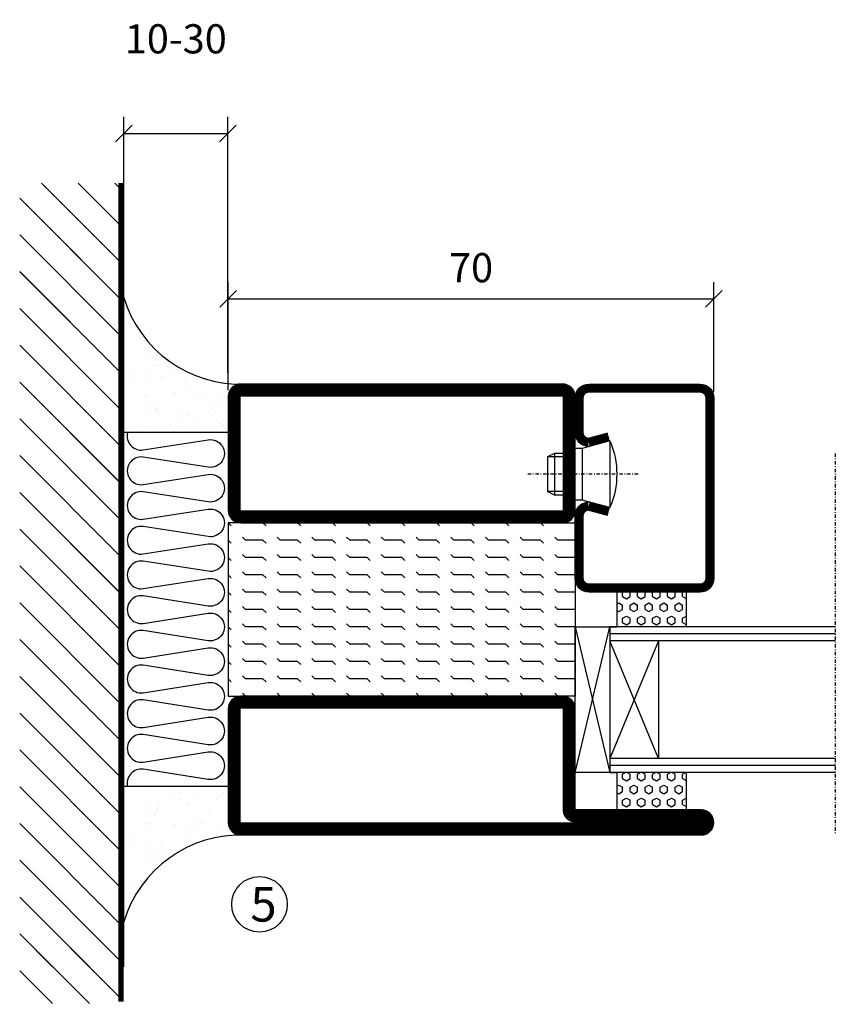
# Model space of a CAD drawing. Extents: x 0 to 1050, y 0 to 742.
# Drawn here: x 511 to 629, y 245 to 387 of the extents above; entities that cross this region are included whole.
import ezdxf

# ---------------------------------------------------------------- set-up
doc = ezdxf.new("R2010")
doc.units = 0
doc.linetypes.add('DASHDOT', pattern=[1, 0.5, -0.25, 0, -0.25])
doc.layers.get('0').update_dxf_attribs({"linetype": 'CONTINUOUS'})
doc.layers.get('DEFPOINTS').update_dxf_attribs({"linetype": 'CONTINUOUS'})
for name, color, linetype in [('CENTRUM', 3, 'DASHDOT'), ('FOGNINGB', 5, 'CONTINUOUS'), ('GLAS_MED_FOGNING', 2, 'CONTINUOUS'), ('ISOLERING', 3, 'CONTINUOUS'), ('SPKONTUR', 7, 'CONTINUOUS'), ('STALPROFIL', 1, 'CONTINUOUS'), ('TEXT', 6, 'CONTINUOUS')]:
    doc.layers.add(name, color=color, linetype=linetype)
doc.styles.add('ROMANS', font='romans', dxfattribs={"width": 0.8})
doc.dimstyles.new('ROMANS', dxfattribs={"dimscale": 1.2, "dimtxt": 3.5, "dimasz": 2, "dimexe": 2, "dimexo": 1, "dimgap": 2, "dimtad": 1, "dimdsep": 46, "dimtxsty": 'ROMANS', "dimblk1": 'OBLIQUE', "dimblk2": 'OBLIQUE', "dimsah": 1, "dimcen": 2.5, "dimclrd": 2, "dimclre": 2, "dimclrt": 6, "dimadec": 0, "dimazin": 0, "dimtfac": 1, "dimtmove": 2, "dimatfit": 3, "dimfxl": 1, "dimtolj": 1, "dimarcsym": 0})

# ---------------------------------------------------------------- blocks, each defined once
blk = doc.blocks.new('_Oblique')
at = {"color": 0, "linetype": 'ByBlock', "lineweight": -2}
blk.add_line((-0.5, -0.5), (0.5, 0.5), dxfattribs=at)
blk = doc.blocks.new('*D363')
at = {"layer": 'DEFPOINTS', "color": 0, "transparency": 16777216}
for p in [(541.29, 370.47), (526.29, 358.38), (541.29, 334.85)]:
    blk.add_point(p, dxfattribs=at)
at = {"layer": 'GLAS_MED_FOGNING', "color": 2, "lineweight": -2, "transparency": 16777216}
for p, q in [((526.29, 359.58), (526.29, 372.87)), ((541.29, 336.05), (541.29, 372.87)), ((526.29, 370.47), (541.29, 370.47))]:
    blk.add_line(p, q, dxfattribs=at)
at = {"layer": 'GLAS_MED_FOGNING', "color": 2, "lineweight": -2, "transparency": 16777216, "xscale": 2.4, "yscale": 2.4, "zscale": 2.4, "rotation": 180}
blk.add_blockref('_Oblique', (526.29, 370.47), dxfattribs=at)
at = {"layer": 'GLAS_MED_FOGNING', "color": 2, "lineweight": -2, "transparency": 16777216, "xscale": 2.4, "yscale": 2.4, "zscale": 2.4}
blk.add_blockref('_Oblique', (541.29, 370.47), dxfattribs=at)
at = {"layer": 'GLAS_MED_FOGNING', "color": 6, "transparency": 16777216, "insert": (533.79, 384.14), "char_height": 4.2, "attachment_point": 5, "style": 'ROMANS'}
blk.add_mtext('\\A1;10-30', dxfattribs=at)
blk = doc.blocks.new('*X32')
at = {"color": 0}
for p, q in [((-89, -51.88), (-77.52, -40.4)), ((-89, -46.57), (-82.83, -40.4)), ((-89, -41.27), (-88.13, -40.4)), ((-86.82, -55), (-72.22, -40.4)), ((-81.52, -55), (-66.92, -40.4)), ((-76.21, -55), (-61.61, -40.4)), ((-70.91, -55), (-56.31, -40.4)), ((-65.61, -55), (-51.01, -40.4)), ((-60.3, -55), (-45.7, -40.4)), ((-55, -55), (-40.4, -40.4)), ((-49.7, -55), (-35.1, -40.4)), ((-44.39, -55), (-29.79, -40.4)), ((-39.09, -55), (-24.49, -40.4)), ((-33.79, -55), (-19.19, -40.4)), ((-28.48, -55), (-13.88, -40.4)), ((-23.18, -55), (-8.58, -40.4)), ((-17.88, -55), (-3.28, -40.4)), ((-12.57, -55), (2.03, -40.4)), ((-7.27, -55), (7.33, -40.4)), ((-1.97, -55), (12.63, -40.4)), ((3.34, -55), (17.94, -40.4)), ((8.64, -55), (23.24, -40.4)), ((13.94, -55), (24, -44.94)), ((19.25, -55), (24, -50.25))]:
    blk.add_line(p, q, dxfattribs=at)
blk = doc.blocks.new('*X31')
at = {"color": 0}
for p, q in [((0, -24.05), (0, -24.05)), ((-6.84, -25.06), (-6.84, -25.06)), ((-1.82, -25.1), (-1.82, -25.1)), ((-0.61, -25.05), (-0.61, -25.05)), ((-6.93, -26.8), (-6.93, -26.8)), ((-6.01, -25.8), (-6.01, -25.8)), ((-6, -25.6), (-6, -25.6)), ((-5.64, -26.14), (-5.64, -26.14)), ((-5.3, -26.59), (-5.3, -26.59)), ((-2.59, -26.23), (-2.59, -26.23)), ((-1.55, -26.1), (-1.55, -26.1)), ((0.08, -25.88), (0.08, -25.88)), ((-4.52, -27.17), (-4.52, -27.17)), ((-3.9, -27.74), (-3.9, -27.74)), ((-2.96, -27.54), (-2.96, -27.54)), ((-6.93, -29.02), (-6.93, -29.02)), ((-1.91, -29.56), (-1.91, -29.56)), ((-1.7, -28.95), (-1.7, -28.95)), ((-5.23, -30.07), (-5.23, -30.07)), ((-4.39, -31.02), (-4.39, -31.02)), ((-4.38, -30.61), (-4.38, -30.61)), ((-1.54, -29.9), (-1.54, -29.9)), ((-0.74, -31.17), (-0.74, -31.17)), ((0.3, -31.03), (0.3, -31.03)), ((1, -30.06), (1, -30.06)), ((1.01, -30.83), (1.01, -30.83)), ((-6.13, -31.88), (-6.13, -31.88)), ((-5.09, -31.74), (-5.09, -31.74)), ((-3.46, -31.53), (-3.46, -31.53)), ((-1.35, -32.54), (-1.35, -32.54)), ((0.2, -31.49), (0.2, -31.49)), ((-6.81, -32.87), (-6.81, -32.87)), ((-5.82, -33.25), (-5.82, -33.25)), ((-1.57, -32.81), (-1.57, -32.81)), ((2.19, -33.32), (2.19, -33.32)), ((2.55, -33.65), (2.55, -33.65)), ((-4.27, -34.88), (-4.27, -34.88)), ((-3.83, -35.07), (-3.83, -35.07)), ((-3.61, -35.08), (-3.61, -35.08)), ((-3.46, -35.41), (-3.46, -35.41)), ((1.13, -34.68), (1.13, -34.68)), ((2.62, -35.07), (2.62, -35.07)), ((4.29, -35.25), (4.29, -35.25)), ((-6.68, -36.73), (-6.68, -36.73)), ((-4.28, -36.81), (-4.28, -36.81)), ((-3.24, -36.68), (-3.24, -36.68)), ((-2.77, -35.62), (-2.77, -35.62)), ((-1.62, -36.46), (-1.62, -36.46)), ((-1.44, -36.66), (-1.44, -36.66)), ((1.1, -36.1), (1.1, -36.1)), ((2.14, -35.97), (2.14, -35.97)), ((3.46, -35.61), (3.46, -35.61)), ((3.67, -36.69), (3.67, -36.69)), ((3.77, -35.75), (3.77, -35.75)), ((-5.96, -37.56), (-5.96, -37.56)), ((-1.72, -37), (-1.72, -37)), ((0.27, -37.55), (0.27, -37.55)), ((6.29, -37.07), (6.29, -37.07)), ((6.5, -37.54), (6.5, -37.54)), ((6.65, -37.41), (6.65, -37.41)), ((-4.14, -38.73), (-4.14, -38.73)), ((0.27, -38.83), (0.27, -38.83)), ((0.64, -39.16), (0.64, -39.16)), ((1.26, -38.54), (1.26, -38.54)), ((6.5, -38.47), (6.5, -38.47)), ((8.39, -39), (8.39, -39)), ((10.99, -39.98), (10.99, -39.98))]:
    blk.add_line(p, q, dxfattribs=at)
blk = doc.blocks.new('65_INF-B10')
at = {"layer": 'FOGNINGB', "const_width": 0.8}
blk.add_lwpolyline([(29, -40.4), (-89, -40.4)], dxfattribs=at)
at = {"layer": 'GLAS_MED_FOGNING'}
for p, q in [((-53.01, -25), (-53.01, -40)), ((-2, -25), (-2, -40))]:
    blk.add_line(p, q, dxfattribs=at)
for centre, start, end in [((-77.62, -23.14), 286.8568, 2.0678), ((22.61, -23.14), 177.9322, 253.1432)]:
    blk.add_arc(centre, 17.62, start, end, dxfattribs=at)
at = {"layer": 'ISOLERING'}
blk.add_lwpolyline([(-53, -39.44, 0.538866), (-50.52, -37.19), (-51.98, -27.81, -1.166667), (-48.02, -27.81), (-49.48, -37.19, 1.166667), (-45.52, -37.19), (-46.98, -27.81, -1.166667), (-43.02, -27.81), (-44.48, -37.19, 1.166667), (-40.52, -37.19), (-41.98, -27.81, -1.166667), (-38.02, -27.81), (-39.48, -37.19, 1.166667), (-35.52, -37.19), (-36.98, -27.81, -1.166667), (-33.02, -27.81), (-34.48, -37.19, 1.166667), (-30.52, -37.19), (-31.98, -27.81, -1.166667), (-28.02, -27.81), (-29.48, -37.19, 1.166667), (-25.52, -37.19), (-26.98, -27.81, -1.166667), (-23.02, -27.81), (-24.48, -37.19, 1.166667), (-20.52, -37.19), (-21.98, -27.81, -1.166667), (-18.02, -27.81), (-19.48, -37.19, 1.166667), (-15.52, -37.19), (-16.98, -27.81, -1.166667), (-13.02, -27.81), (-14.48, -37.19, 1.166667), (-10.52, -37.19), (-11.98, -27.81, -1.166667), (-8.02, -27.81), (-9.48, -37.19, 1.166667), (-5.52, -37.19), (-6.98, -27.81, -1.166667), (-3.02, -27.81), (-4.48, -37.19, 0.538866), (-2, -39.44, 0.538866)], format="xyb", dxfattribs=at)
at = {"layer": 'SPKONTUR'}
blk.add_line((24, -40), (-89, -40), dxfattribs=at)
at = {"layer": 'FOGNINGB'}
for p in [(0, 0), (5.3, 0)]:
    blk.add_blockref('*X32', p, dxfattribs=at)
at = {"layer": 'GLAS_MED_FOGNING', "xscale": -1}
blk.add_blockref('*X31', (-60.01, 0), dxfattribs=at)
at = {"layer": 'GLAS_MED_FOGNING'}
blk.add_blockref('*X31', (5, 0), dxfattribs=at)
blk = doc.blocks.new('*D364')
at = {"layer": 'DEFPOINTS', "color": 0, "transparency": 16777216}
for p in [(611.35, 346.65), (541.35, 332.27), (611.35, 332.07)]:
    blk.add_point(p, dxfattribs=at)
at = {"layer": 'GLAS_MED_FOGNING', "color": 2, "lineweight": -2, "transparency": 16777216}
for p, q in [((541.35, 333.47), (541.35, 349.05)), ((611.35, 333.27), (611.35, 349.05)), ((541.35, 346.65), (611.35, 346.65))]:
    blk.add_line(p, q, dxfattribs=at)
at = {"layer": 'GLAS_MED_FOGNING', "color": 2, "lineweight": -2, "transparency": 16777216, "xscale": 2.4, "yscale": 2.4, "zscale": 2.4, "rotation": 180}
blk.add_blockref('_Oblique', (541.35, 346.65), dxfattribs=at)
at = {"layer": 'GLAS_MED_FOGNING', "color": 2, "lineweight": -2, "transparency": 16777216, "xscale": 2.4, "yscale": 2.4, "zscale": 2.4}
blk.add_blockref('_Oblique', (611.35, 346.65), dxfattribs=at)
at = {"layer": 'GLAS_MED_FOGNING', "color": 6, "transparency": 16777216, "insert": (576.35, 351.15), "char_height": 4.2, "attachment_point": 5, "style": 'ROMANS'}
blk.add_mtext('\\A1;70', dxfattribs=at)
blk = doc.blocks.new('*X258')
at = {"color": 0}
for p, q in [((-47.5, 175), (-47.5, 175)), ((-45.44, 174.56), (-45, 175)), ((-42.5, 175), (-42.5, 175)), ((-40.44, 174.56), (-40, 175)), ((-37.5, 175), (-37.5, 175)), ((-35.44, 174.56), (-35, 175)), ((-32.5, 175), (-32.5, 175)), ((-30.44, 174.56), (-30, 175)), ((-27.5, 175), (-27.5, 175)), ((-25.44, 174.56), (-25, 175)), ((-22.5, 175), (-22.5, 175)), ((-20.44, 174.56), (-20, 175)), ((-17.5, 175), (-17.5, 175)), ((-15.44, 174.56), (-15, 175)), ((-12.5, 175), (-12.5, 175)), ((-10.44, 174.56), (-10, 175)), ((-7.5, 175), (-7.5, 175)), ((-5.44, 174.56), (-5, 175)), ((-2.5, 175), (-2.5, 175)), ((-0.44, 174.56), (0, 175)), ((-50, 172.5), (-47.5, 172.5)), ((-47.5, 172.5), (-47.06, 172.94)), ((-45.44, 172.06), (-45, 172.5)), ((-45, 172.5), (-42.5, 172.5)), ((-42.5, 172.5), (-42.06, 172.94)), ((-40.44, 172.06), (-40, 172.5)), ((-40, 172.5), (-37.5, 172.5)), ((-37.5, 172.5), (-37.06, 172.94)), ((-35.44, 172.06), (-35, 172.5)), ((-35, 172.5), (-32.5, 172.5)), ((-32.5, 172.5), (-32.06, 172.94)), ((-30.44, 172.06), (-30, 172.5)), ((-30, 172.5), (-27.5, 172.5)), ((-27.5, 172.5), (-27.06, 172.94)), ((-25.44, 172.06), (-25, 172.5)), ((-25, 172.5), (-22.5, 172.5)), ((-22.5, 172.5), (-22.06, 172.94)), ((-20.44, 172.06), (-20, 172.5)), ((-20, 172.5), (-17.5, 172.5)), ((-17.5, 172.5), (-17.06, 172.94)), ((-15.44, 172.06), (-15, 172.5)), ((-15, 172.5), (-12.5, 172.5)), ((-12.5, 172.5), (-12.06, 172.94)), ((-10.44, 172.06), (-10, 172.5)), ((-10, 172.5), (-7.5, 172.5)), ((-7.5, 172.5), (-7.06, 172.94)), ((-5.44, 172.06), (-5, 172.5)), ((-5, 172.5), (-2.5, 172.5)), ((-2.5, 172.5), (-2.06, 172.94)), ((-0.44, 172.06), (0, 172.5)), ((-47.5, 170), (-47.06, 170.44)), ((-42.5, 170), (-42.06, 170.44)), ((-37.5, 170), (-37.06, 170.44)), ((-32.5, 170), (-32.06, 170.44)), ((-27.5, 170), (-27.06, 170.44)), ((-22.5, 170), (-22.06, 170.44)), ((-17.5, 170), (-17.06, 170.44)), ((-12.5, 170), (-12.06, 170.44)), ((-7.5, 170), (-7.06, 170.44)), ((-2.5, 170), (-2.06, 170.44)), ((-50, 170), (-47.5, 170)), ((-45.44, 169.56), (-45, 170)), ((-45, 170), (-42.5, 170)), ((-40.44, 169.56), (-40, 170)), ((-40, 170), (-37.5, 170)), ((-35.44, 169.56), (-35, 170)), ((-35, 170), (-32.5, 170)), ((-30.44, 169.56), (-30, 170)), ((-30, 170), (-27.5, 170)), ((-25.44, 169.56), (-25, 170)), ((-25, 170), (-22.5, 170)), ((-20.44, 169.56), (-20, 170)), ((-20, 170), (-17.5, 170)), ((-15.44, 169.56), (-15, 170)), ((-15, 170), (-12.5, 170)), ((-10.44, 169.56), (-10, 170)), ((-10, 170), (-7.5, 170)), ((-5.44, 169.56), (-5, 170)), ((-5, 170), (-2.5, 170)), ((-0.44, 169.56), (0, 170)), ((-50, 167.5), (-47.5, 167.5)), ((-47.5, 167.5), (-47.06, 167.94)), ((-45.44, 167.06), (-45, 167.5)), ((-45, 167.5), (-42.5, 167.5)), ((-42.5, 167.5), (-42.06, 167.94)), ((-40.44, 167.06), (-40, 167.5)), ((-40, 167.5), (-37.5, 167.5)), ((-37.5, 167.5), (-37.06, 167.94)), ((-35.44, 167.06), (-35, 167.5)), ((-35, 167.5), (-32.5, 167.5)), ((-32.5, 167.5), (-32.06, 167.94)), ((-30.44, 167.06), (-30, 167.5)), ((-30, 167.5), (-27.5, 167.5)), ((-27.5, 167.5), (-27.06, 167.94)), ((-25.44, 167.06), (-25, 167.5)), ((-25, 167.5), (-22.5, 167.5)), ((-22.5, 167.5), (-22.06, 167.94)), ((-20.44, 167.06), (-20, 167.5)), ((-20, 167.5), (-17.5, 167.5)), ((-17.5, 167.5), (-17.06, 167.94)), ((-15.44, 167.06), (-15, 167.5)), ((-15, 167.5), (-12.5, 167.5)), ((-12.5, 167.5), (-12.06, 167.94)), ((-10.44, 167.06), (-10, 167.5)), ((-10, 167.5), (-7.5, 167.5)), ((-7.5, 167.5), (-7.06, 167.94)), ((-5.44, 167.06), (-5, 167.5)), ((-5, 167.5), (-2.5, 167.5)), ((-2.5, 167.5), (-2.06, 167.94)), ((-0.44, 167.06), (0, 167.5)), ((-50, 165), (-47.5, 165)), ((-47.5, 165), (-47.06, 165.44)), ((-45.44, 164.56), (-45, 165)), ((-45, 165), (-42.5, 165)), ((-42.5, 165), (-42.06, 165.44)), ((-40.44, 164.56), (-40, 165)), ((-40, 165), (-37.5, 165)), ((-37.5, 165), (-37.06, 165.44)), ((-35.44, 164.56), (-35, 165)), ((-35, 165), (-32.5, 165)), ((-32.5, 165), (-32.06, 165.44)), ((-30.44, 164.56), (-30, 165)), ((-30, 165), (-27.5, 165)), ((-27.5, 165), (-27.06, 165.44)), ((-25.44, 164.56), (-25, 165)), ((-25, 165), (-22.5, 165)), ((-22.5, 165), (-22.06, 165.44)), ((-20.44, 164.56), (-20, 165)), ((-20, 165), (-17.5, 165)), ((-17.5, 165), (-17.06, 165.44)), ((-15.44, 164.56), (-15, 165)), ((-15, 165), (-12.5, 165)), ((-12.5, 165), (-12.06, 165.44)), ((-10.44, 164.56), (-10, 165)), ((-10, 165), (-7.5, 165)), ((-7.5, 165), (-7.06, 165.44)), ((-5.44, 164.56), (-5, 165)), ((-5, 165), (-2.5, 165)), ((-2.5, 165), (-2.06, 165.44)), ((-0.44, 164.56), (0, 165)), ((-50, 162.5), (-47.5, 162.5)), ((-47.5, 162.5), (-47.06, 162.94)), ((-45.44, 162.06), (-45, 162.5)), ((-45, 162.5), (-42.5, 162.5)), ((-42.5, 162.5), (-42.06, 162.94)), ((-40.44, 162.06), (-40, 162.5)), ((-40, 162.5), (-37.5, 162.5)), ((-37.5, 162.5), (-37.06, 162.94)), ((-35.44, 162.06), (-35, 162.5)), ((-35, 162.5), (-32.5, 162.5)), ((-32.5, 162.5), (-32.06, 162.94)), ((-30.44, 162.06), (-30, 162.5)), ((-30, 162.5), (-27.5, 162.5)), ((-27.5, 162.5), (-27.06, 162.94)), ((-25.44, 162.06), (-25, 162.5)), ((-25, 162.5), (-22.5, 162.5)), ((-22.5, 162.5), (-22.06, 162.94)), ((-20.44, 162.06), (-20, 162.5)), ((-20, 162.5), (-17.5, 162.5)), ((-17.5, 162.5), (-17.06, 162.94)), ((-15.44, 162.06), (-15, 162.5)), ((-15, 162.5), (-12.5, 162.5)), ((-12.5, 162.5), (-12.06, 162.94)), ((-10.44, 162.06), (-10, 162.5)), ((-10, 162.5), (-7.5, 162.5)), ((-7.5, 162.5), (-7.06, 162.94)), ((-5.44, 162.06), (-5, 162.5)), ((-5, 162.5), (-2.5, 162.5)), ((-2.5, 162.5), (-2.06, 162.94)), ((-0.44, 162.06), (0, 162.5)), ((-47.5, 160), (-47.06, 160.44)), ((-42.5, 160), (-42.06, 160.44)), ((-37.5, 160), (-37.06, 160.44)), ((-32.5, 160), (-32.06, 160.44)), ((-27.5, 160), (-27.06, 160.44)), ((-22.5, 160), (-22.06, 160.44)), ((-17.5, 160), (-17.06, 160.44)), ((-12.5, 160), (-12.06, 160.44)), ((-7.5, 160), (-7.06, 160.44)), ((-2.5, 160), (-2.06, 160.44)), ((-50, 160), (-47.5, 160)), ((-45.44, 159.56), (-45, 160)), ((-45, 160), (-42.5, 160)), ((-40.44, 159.56), (-40, 160)), ((-40, 160), (-37.5, 160)), ((-35.44, 159.56), (-35, 160)), ((-35, 160), (-32.5, 160)), ((-30.44, 159.56), (-30, 160)), ((-30, 160), (-27.5, 160)), ((-25.44, 159.56), (-25, 160)), ((-25, 160), (-22.5, 160)), ((-20.44, 159.56), (-20, 160)), ((-20, 160), (-17.5, 160)), ((-15.44, 159.56), (-15, 160)), ((-15, 160), (-12.5, 160)), ((-10.44, 159.56), (-10, 160)), ((-10, 160), (-7.5, 160)), ((-5.44, 159.56), (-5, 160)), ((-5, 160), (-2.5, 160)), ((-0.44, 159.56), (0, 160)), ((-47.5, 157.5), (-47.06, 157.94)), ((-42.5, 157.5), (-42.06, 157.94)), ((-37.5, 157.5), (-37.06, 157.94)), ((-32.5, 157.5), (-32.06, 157.94)), ((-27.5, 157.5), (-27.06, 157.94)), ((-22.5, 157.5), (-22.06, 157.94)), ((-17.5, 157.5), (-17.06, 157.94)), ((-12.5, 157.5), (-12.06, 157.94)), ((-7.5, 157.5), (-7.06, 157.94)), ((-2.5, 157.5), (-2.06, 157.94)), ((-50, 157.5), (-47.5, 157.5)), ((-45.44, 157.06), (-45, 157.5)), ((-45, 157.5), (-42.5, 157.5)), ((-40.44, 157.06), (-40, 157.5)), ((-40, 157.5), (-37.5, 157.5)), ((-35.44, 157.06), (-35, 157.5)), ((-35, 157.5), (-32.5, 157.5)), ((-30.44, 157.06), (-30, 157.5)), ((-30, 157.5), (-27.5, 157.5)), ((-25.44, 157.06), (-25, 157.5)), ((-25, 157.5), (-22.5, 157.5)), ((-20.44, 157.06), (-20, 157.5)), ((-20, 157.5), (-17.5, 157.5)), ((-15.44, 157.06), (-15, 157.5)), ((-15, 157.5), (-12.5, 157.5)), ((-10.44, 157.06), (-10, 157.5)), ((-10, 157.5), (-7.5, 157.5)), ((-5.44, 157.06), (-5, 157.5)), ((-5, 157.5), (-2.5, 157.5)), ((-0.44, 157.06), (0, 157.5)), ((-50, 155), (-47.5, 155)), ((-47.5, 155), (-47.06, 155.44)), ((-45.44, 154.56), (-45, 155)), ((-45, 155), (-42.5, 155)), ((-42.5, 155), (-42.06, 155.44)), ((-40.44, 154.56), (-40, 155)), ((-40, 155), (-37.5, 155)), ((-37.5, 155), (-37.06, 155.44)), ((-35.44, 154.56), (-35, 155)), ((-35, 155), (-32.5, 155)), ((-32.5, 155), (-32.06, 155.44)), ((-30.44, 154.56), (-30, 155)), ((-30, 155), (-27.5, 155)), ((-27.5, 155), (-27.06, 155.44)), ((-25.44, 154.56), (-25, 155)), ((-25, 155), (-22.5, 155)), ((-22.5, 155), (-22.06, 155.44)), ((-20.44, 154.56), (-20, 155)), ((-20, 155), (-17.5, 155)), ((-17.5, 155), (-17.06, 155.44)), ((-15.44, 154.56), (-15, 155)), ((-15, 155), (-12.5, 155)), ((-12.5, 155), (-12.06, 155.44)), ((-10.44, 154.56), (-10, 155)), ((-10, 155), (-7.5, 155)), ((-7.5, 155), (-7.06, 155.44)), ((-5.44, 154.56), (-5, 155)), ((-5, 155), (-2.5, 155)), ((-2.5, 155), (-2.06, 155.44)), ((-0.44, 154.56), (0, 155)), ((-50, 152.5), (-47.5, 152.5)), ((-47.5, 152.5), (-47.06, 152.94)), ((-45.44, 152.06), (-45, 152.5)), ((-45, 152.5), (-42.5, 152.5)), ((-42.5, 152.5), (-42.06, 152.94)), ((-40.44, 152.06), (-40, 152.5)), ((-40, 152.5), (-37.5, 152.5)), ((-37.5, 152.5), (-37.06, 152.94)), ((-35.44, 152.06), (-35, 152.5)), ((-35, 152.5), (-32.5, 152.5)), ((-32.5, 152.5), (-32.06, 152.94)), ((-30.44, 152.06), (-30, 152.5)), ((-30, 152.5), (-27.5, 152.5)), ((-27.5, 152.5), (-27.06, 152.94)), ((-25.44, 152.06), (-25, 152.5)), ((-25, 152.5), (-22.5, 152.5)), ((-22.5, 152.5), (-22.06, 152.94)), ((-20.44, 152.06), (-20, 152.5)), ((-20, 152.5), (-17.5, 152.5)), ((-17.5, 152.5), (-17.06, 152.94)), ((-15.44, 152.06), (-15, 152.5)), ((-15, 152.5), (-12.5, 152.5)), ((-12.5, 152.5), (-12.06, 152.94)), ((-10.44, 152.06), (-10, 152.5)), ((-10, 152.5), (-7.5, 152.5)), ((-7.5, 152.5), (-7.06, 152.94)), ((-5.44, 152.06), (-5, 152.5)), ((-5, 152.5), (-2.5, 152.5)), ((-2.5, 152.5), (-2.06, 152.94)), ((-0.44, 152.06), (0, 152.5)), ((-47.5, 150), (-47.06, 150.44)), ((-42.5, 150), (-42.06, 150.44)), ((-37.5, 150), (-37.06, 150.44)), ((-32.5, 150), (-32.06, 150.44)), ((-27.5, 150), (-27.06, 150.44)), ((-22.5, 150), (-22.06, 150.44)), ((-17.5, 150), (-17.06, 150.44)), ((-12.5, 150), (-12.06, 150.44)), ((-7.5, 150), (-7.06, 150.44)), ((-2.5, 150), (-2.06, 150.44))]:
    blk.add_line(p, q, dxfattribs=at)
blk = doc.blocks.new('SP56521')
at = {"layer": 'GLAS_MED_FOGNING'}
for points in [[(-20, 23.2), (-20, 25), (-45, 25), (-45, 23.2)], [(-20, -23.2), (-20, -25), (-45, -25), (-45, -23.2)]]:
    blk.add_lwpolyline(points, dxfattribs=at)
at = {"layer": 'SPKONTUR'}
for points in [[(-61.4, 25), (-46.8, 25, -0.4142136), (-45, 23.2), (-45, -23.2, -0.4142136), (-46.8, -25), (-63.2, -25, -0.4142136), (-65, -23.2), (-65, 43.2, -0.4142136), (-63.2, 45), (-63.199, 45, -0.4142136), (-61.4, 43.201)], [(-20, 23.2, -0.4142136), (-18.2, 25), (-1.8, 25, -0.4142136), (0, 23.2), (0, -23.2, -0.4142136), (-1.8, -25), (-18.2, -25, -0.4142136), (-20, -23.2)]]:
    blk.add_lwpolyline(points, format="xyb", close=True, dxfattribs=at)
at = {"layer": 'STALPROFIL', "const_width": 1.8}
for points in [[(-61.4, 24.1), (-46.8, 24.1, -0.4142136), (-45.9, 23.2), (-45.9, -23.2, -0.4142136), (-46.8, -24.1), (-63.2, -24.1, -0.4142136), (-64.1, -23.2), (-64.1, 43.2, -0.4142136), (-63.199, 44.1, -0.4142136), (-62.3, 43.201), (-62.3, 25, 0.4142136)], [(-19.1, 23.2, -0.4142136), (-18.2, 24.1), (-1.8, 24.1, -0.4142136), (-0.9, 23.2), (-0.9, -23.2, -0.4142136), (-1.8, -24.1), (-18.2, -24.1, -0.4142136), (-19.1, -23.2)]]:
    blk.add_lwpolyline(points, format="xyb", close=True, dxfattribs=at)
at = {"layer": 'GLAS_MED_FOGNING', "rotation": 270}
blk.add_blockref('*X258', (-195, -25), dxfattribs=at)
blk = doc.blocks.new('*X271')
at = {"color": 0}
for p, q in [((9.37, 570.49), (9.08, 571)), ((10, 570.49), (10.29, 571)), ((13.12, 570.49), (12.83, 571)), ((13.75, 570.49), (14, 570.93)), ((9.06, 568.87), (9.37, 569.41)), ((9.37, 570.49), (10, 570.49)), ((9.37, 569.41), (10, 569.41)), ((10.31, 568.87), (10, 569.41)), ((10.94, 569.95), (11.25, 570.49)), ((11.25, 569.41), (10.94, 569.95)), ((11.25, 570.49), (11.87, 570.49)), ((11.25, 569.41), (11.87, 569.41)), ((11.87, 569.41), (12.19, 569.95)), ((12.19, 569.95), (11.87, 570.49)), ((12.81, 568.87), (13.12, 569.41)), ((13.12, 570.49), (13.75, 570.49)), ((13.12, 569.41), (13.75, 569.41)), ((14, 568.98), (13.75, 569.41)), ((9.37, 568.33), (9.06, 568.87)), ((9.37, 568.33), (10, 568.33)), ((10, 568.33), (10.31, 568.87)), ((10.94, 567.79), (11.25, 568.33)), ((11.25, 567.25), (10.94, 567.79)), ((11.25, 568.33), (11.87, 568.33)), ((11.87, 567.25), (12.19, 567.79)), ((12.19, 567.79), (11.87, 568.33)), ((13.12, 568.33), (12.81, 568.87)), ((13.12, 568.33), (13.75, 568.33)), ((13.75, 568.33), (14, 568.76)), ((9.06, 566.71), (9.37, 567.25)), ((9.37, 566.16), (9.06, 566.71)), ((9.37, 567.25), (10, 567.25)), ((10.31, 566.71), (10, 567.25)), ((10, 566.16), (10.31, 566.71)), ((11.25, 567.25), (11.87, 567.25)), ((12.81, 566.71), (13.12, 567.25)), ((13.12, 566.16), (12.81, 566.71)), ((13.12, 567.25), (13.75, 567.25)), ((14, 566.81), (13.75, 567.25)), ((13.75, 566.16), (14, 566.6)), ((9.06, 564.54), (9.37, 565.08)), ((9.37, 566.16), (10, 566.16)), ((9.37, 565.08), (10, 565.08)), ((10.31, 564.54), (10, 565.08)), ((10.94, 565.62), (11.25, 566.16)), ((11.25, 565.08), (10.94, 565.62)), ((11.25, 566.16), (11.87, 566.16)), ((11.25, 565.08), (11.87, 565.08)), ((11.87, 565.08), (12.19, 565.62)), ((12.19, 565.62), (11.87, 566.16)), ((12.81, 564.54), (13.12, 565.08)), ((13.12, 566.16), (13.75, 566.16)), ((13.12, 565.08), (13.75, 565.08)), ((14, 564.65), (13.75, 565.08)), ((9.37, 564), (9.06, 564.54)), ((9.37, 564), (10, 564)), ((10, 564), (10.31, 564.54)), ((10.94, 563.46), (11.25, 564)), ((11.25, 564), (11.87, 564)), ((12.19, 563.46), (11.87, 564)), ((13.12, 564), (12.81, 564.54)), ((13.12, 564), (13.75, 564)), ((13.75, 564), (14, 564.43)), ((9.06, 562.38), (9.37, 562.92)), ((9.37, 561.83), (9.06, 562.38)), ((9.37, 562.92), (10, 562.92)), ((10.31, 562.38), (10, 562.92)), ((10, 561.83), (10.31, 562.38)), ((11.25, 562.92), (10.94, 563.46)), ((11.25, 562.92), (11.87, 562.92)), ((11.87, 562.92), (12.19, 563.46)), ((12.81, 562.38), (13.12, 562.92)), ((13.12, 561.83), (12.81, 562.38)), ((13.12, 562.92), (13.75, 562.92)), ((14, 562.48), (13.75, 562.92)), ((13.75, 561.83), (14, 562.27)), ((9.37, 561.83), (10, 561.83)), ((10.94, 561.29), (11.25, 561.83)), ((11.11, 561), (10.94, 561.29)), ((11.25, 561.83), (11.87, 561.83)), ((12.19, 561.29), (11.87, 561.83)), ((12.02, 561), (12.19, 561.29)), ((13.12, 561.83), (13.75, 561.83))]:
    blk.add_line(p, q, dxfattribs=at)
blk = doc.blocks.new('SP40020')
at = {"layer": 'CENTRUM'}
blk.add_line((-13, 34.07), (-13, 18), dxfattribs=at)
at = {"layer": 'GLAS_MED_FOGNING'}
for p, q in [((-8.2, 30), (-17.8, 30)), ((-17.8, 30), (-16.73, 26)), ((-8.2, 30), (-9.27, 26)), ((-9.27, 26), (-16.73, 26)), ((-16.73, 26), (-16.73, 25)), ((-9.27, 26), (-9.27, 25)), ((-16, 23.5), (-16, 22)), ((-15.5, 23.5), (-15.5, 21)), ((-10.5, 23.5), (-10.5, 21)), ((-10, 23.5), (-10, 22)), ((-10, 22), (-16, 22)), ((-16, 22), (-15.5, 21)), ((-10, 22), (-10.5, 21)), ((-10.5, 21), (-15.5, 21))]:
    blk.add_line(p, q, dxfattribs=at)
blk.add_arc((-13, 18.93), 12.07, 66.5445, 113.4555, dxfattribs=at)
blk = doc.blocks.new('SP43020')
at = {"layer": 'SPKONTUR'}
blk.add_lwpolyline([(-8.2, 30), (-9, 27, 0.414214), (-7, 25), (-2, 25, 0.414214), (0, 27), (0, 43, 0.414214), (-2, 45), (-28, 45, 0.414214), (-30, 43), (-30, 27, 0.414214), (-28, 25), (-19, 25, 0.414214), (-17, 27), (-17.8, 30)], format="xyb", dxfattribs=at)
at = {"layer": 'STALPROFIL', "const_width": 1.25}
blk.add_lwpolyline([(-7.59, 29.84), (-8.37, 26.93, 0.398381), (-7, 25.62), (-2, 25.62, 0.414214), (-0.62, 27), (-0.62, 43, 0.414214), (-2, 44.38), (-28, 44.38, 0.414214), (-29.37, 43), (-29.37, 27, 0.414214), (-28, 25.62), (-19, 25.62, 0.398381), (-17.63, 26.93), (-18.41, 29.84)], format="xyb", dxfattribs=at)
at = {"layer": 'GLAS_MED_FOGNING'}
blk.add_blockref('SP40020', (0, 0), dxfattribs=at)
blk = doc.blocks.new('*X270')
at = {"color": 0}
for p, q in [((110.62, 570.49), (110.33, 571)), ((111.25, 570.49), (111.54, 571)), ((114.37, 570.49), (114.08, 571)), ((110.31, 568.87), (110.62, 569.41)), ((110.62, 570.49), (111.25, 570.49)), ((110.62, 569.41), (111.25, 569.41)), ((111.56, 568.87), (111.25, 569.41)), ((112.19, 569.95), (112.5, 570.49)), ((112.5, 569.41), (112.19, 569.95)), ((112.5, 570.49), (113.12, 570.49)), ((112.5, 569.41), (113.12, 569.41)), ((113.12, 569.41), (113.44, 569.95)), ((113.44, 569.95), (113.12, 570.49)), ((114.06, 568.87), (114.37, 569.41)), ((114.37, 570.49), (115, 570.49)), ((114.37, 569.41), (115, 569.41)), ((115, 570.49), (115, 570.49)), ((110.62, 568.33), (110.31, 568.87)), ((110.62, 568.33), (111.25, 568.33)), ((111.25, 568.33), (111.56, 568.87)), ((112.19, 567.79), (112.5, 568.33)), ((112.5, 567.25), (112.19, 567.79)), ((112.5, 568.33), (113.12, 568.33)), ((113.12, 567.25), (113.44, 567.79)), ((113.44, 567.79), (113.12, 568.33)), ((114.37, 568.33), (114.06, 568.87)), ((114.37, 568.33), (115, 568.33)), ((115, 568.33), (115, 568.33)), ((110.31, 566.71), (110.62, 567.25)), ((110.62, 566.16), (110.31, 566.71)), ((110.62, 567.25), (111.25, 567.25)), ((111.56, 566.71), (111.25, 567.25)), ((111.25, 566.16), (111.56, 566.71)), ((112.5, 567.25), (113.12, 567.25)), ((114.06, 566.71), (114.37, 567.25)), ((114.37, 566.16), (114.06, 566.71)), ((114.37, 567.25), (115, 567.25)), ((110.31, 564.54), (110.62, 565.08)), ((110.62, 566.16), (111.25, 566.16)), ((110.62, 565.08), (111.25, 565.08)), ((111.56, 564.54), (111.25, 565.08)), ((112.19, 565.62), (112.5, 566.16)), ((112.5, 565.08), (112.19, 565.62)), ((112.5, 566.16), (113.12, 566.16)), ((112.5, 565.08), (113.12, 565.08)), ((113.12, 565.08), (113.44, 565.62)), ((113.44, 565.62), (113.12, 566.16)), ((114.06, 564.54), (114.37, 565.08)), ((114.37, 566.16), (115, 566.16)), ((114.37, 565.08), (115, 565.08)), ((115, 566.16), (115, 566.16)), ((110.62, 564), (110.31, 564.54)), ((110.62, 564), (111.25, 564)), ((111.25, 564), (111.56, 564.54)), ((112.19, 563.46), (112.5, 564)), ((112.5, 564), (113.12, 564)), ((113.44, 563.46), (113.12, 564)), ((114.37, 564), (114.06, 564.54)), ((114.37, 564), (115, 564)), ((115, 564), (115, 564)), ((110.31, 562.38), (110.62, 562.92)), ((110.62, 561.83), (110.31, 562.38)), ((110.62, 562.92), (111.25, 562.92)), ((111.56, 562.38), (111.25, 562.92)), ((111.25, 561.83), (111.56, 562.38)), ((112.5, 562.92), (112.19, 563.46)), ((112.5, 562.92), (113.12, 562.92)), ((113.12, 562.92), (113.44, 563.46)), ((114.06, 562.38), (114.37, 562.92)), ((114.37, 561.83), (114.06, 562.38)), ((114.37, 562.92), (115, 562.92)), ((110.62, 561.83), (111.25, 561.83)), ((112.19, 561.29), (112.5, 561.83)), ((112.36, 561), (112.19, 561.29)), ((112.5, 561.83), (113.12, 561.83)), ((113.44, 561.29), (113.12, 561.83)), ((113.27, 561), (113.44, 561.29)), ((114.37, 561.83), (115, 561.83)), ((115, 561.83), (115, 561.83))]:
    blk.add_line(p, q, dxfattribs=at)
blk = doc.blocks.new('65_SP43020DK')
at = {"layer": 'CENTRUM'}
blk.add_line((-10, 62.5), (-65, 62.5), dxfattribs=at)
at = {"layer": 'GLAS_MED_FOGNING'}
for p, q in [((-56, 62.5), (-56, 30)), ((-55, 62.5), (-55, 30)), ((-54, 62.5), (-54, 30)), ((-37, 62.5), (-37, 30)), ((-36, 62.5), (-36, 30)), ((-35, 62.5), (-35, 30)), ((-56, 40.999), (-61.4, 40.999)), ((-61.4, 40.999), (-61.4, 30.999)), ((-35, 40.999), (-35, 30.999)), ((-30, 40.999), (-35, 40.999)), ((-30, 40.999), (-30, 30.999)), ((-37, 37), (-54, 30)), ((-54, 37), (-37, 30)), ((-37, 37), (-54, 37)), ((-56, 30.999), (-61.4, 30.999)), ((-56, 30), (-56, 31)), ((-35, 25), (-56, 30)), ((-56, 25), (-35, 30)), ((-35, 30), (-56, 30)), ((-56, 30), (-56, 25)), ((-35, 30), (-35, 30.999)), ((-30, 30.999), (-35, 30.999)), ((-35, 25), (-35, 30)), ((-56, 25), (-35, 25))]:
    blk.add_line(p, q, dxfattribs=at)
for name, p in [('*X271', (-70, -530)), ('*X270', (-145, -530))]:
    blk.add_blockref(name, p, dxfattribs=at)
at = {"layer": 'TEXT'}
blk.add_blockref('SP43020', (0, 0), dxfattribs=at)

msp = doc.modelspace()

# ---------------------------------------------------------------- linework, layer by layer
at = {"layer": 'GLAS_MED_FOGNING'}
msp.add_circle((545.855, 259.368), 4, dxfattribs=at)

# ---------------------------------------------------------------- block references
at = {"layer": 'GLAS_MED_FOGNING', "rotation": 270}
msp.add_blockref('65_INF-B10', (566.29, 274.355), dxfattribs=at)
at = {"layer": 'GLAS_MED_FOGNING', "xscale": -1, "rotation": 270}
for name, p in [('SP56521', (566.355, 334.367)), ('65_SP43020DK', (566.355, 334.369))]:
    msp.add_blockref(name, p, dxfattribs=at)

# ---------------------------------------------------------------- texts
at = {"layer": 'CENTRUM', "insert": (544.548, 261.882), "char_height": 5, "width": 7.5, "attachment_point": 1, "style": 'ROMANS'}
msp.add_mtext('{\\C6;5}', dxfattribs=at)

# ---------------------------------------------------------------- dimensions: what is measured, and where the dimension line sits
at = {"layer": 'GLAS_MED_FOGNING'}
dim = msp.add_linear_dim(base=(541.29, 370.473), p1=(526.29, 358.378), p2=(541.29, 334.849), text='10-30', dimstyle='ROMANS', dxfattribs=at)
dim.commit()
dim.dimension.update_dxf_attribs({"geometry": '*D363', "text_midpoint": (533.79, 384.142), "dimtype": 160})
dim = msp.add_linear_dim(base=(611.355, 346.645), p1=(541.355, 332.269), p2=(611.355, 332.069), dimstyle='ROMANS', dxfattribs=at)
dim.commit()
dim.dimension.update_dxf_attribs({"geometry": '*D364', "text_midpoint": (576.355, 351.145)})

doc.saveas('drawing.dxf')
